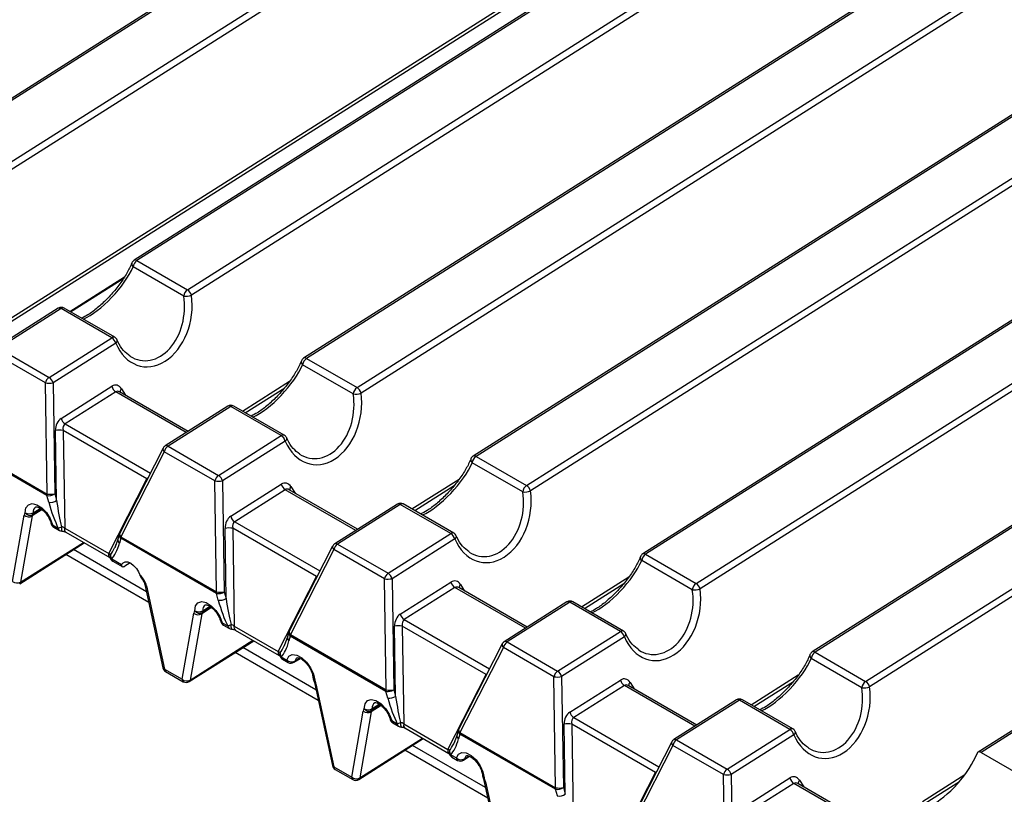
# Model space of a CAD drawing. Units: millimetres. Extents: x 745 to 3382, y 991 to 2583.
# Drawn here: x 2478 to 2564, y 1538 to 1606 of the extents above; entities that cross this region are included whole.
import ezdxf

# ---------------------------------------------------------------- set-up
doc = ezdxf.new("R2010")
doc.units = ezdxf.units.MM

msp = doc.modelspace()

# ---------------------------------------------------------------- linework, layer by layer
at = {"color": 7, "linetype": 'Continuous', "lineweight": 30, "ltscale": 10}
for p, q in [((2810.672, 1810.014), (2470.526, 1594.578)), ((2810.923, 1809.99), (2470.777, 1594.554)), ((2475.204, 1591.998), (2815.35, 1807.434)), ((2815.7, 1806.958), (2475.554, 1591.522)), ((2827.996, 1800.013), (2487.85, 1584.577)), ((2828.247, 1799.989), (2488.101, 1584.553)), ((2492.528, 1581.997), (2832.674, 1797.433)), ((2833.024, 1796.957), (2492.878, 1581.521)), ((2842.846, 1791.441), (2502.7, 1576.005)), ((2843.096, 1791.416), (2502.95, 1575.981)), ((2507.377, 1573.425), (2847.523, 1788.86)), ((2847.873, 1788.384), (2507.728, 1572.949)), ((2857.695, 1782.869), (2517.549, 1567.433)), ((2857.945, 1782.844), (2517.799, 1567.408)), ((2522.227, 1564.852), (2862.373, 1780.288)), ((2862.723, 1779.812), (2522.577, 1564.377)), ((2872.544, 1774.296), (2532.398, 1558.861)), ((2872.794, 1774.272), (2532.648, 1558.836)), ((2537.076, 1556.28), (2877.222, 1771.716)), ((2877.572, 1771.24), (2537.426, 1555.804)), ((2887.393, 1765.724), (2547.247, 1550.288)), ((2887.644, 1765.699), (2547.498, 1550.264)), ((2551.925, 1547.708), (2892.071, 1763.143)), ((2892.421, 1762.668), (2552.275, 1547.232)), ((2902.243, 1757.152), (2561.772, 1541.51)), ((2902.493, 1757.127), (2562.031, 1541.492)), ((2476.528, 1578.865), (2553.758, 1627.78)), ((2488.101, 1584.553), (2492.528, 1581.997)), ((2492.194, 1581.442), (2487.767, 1583.998)), ((2482.296, 1580.061), (2486.942, 1583.004)), ((2481.216, 1580.375), (2475.724, 1576.897)), ((2481.466, 1580.351), (2475.974, 1576.872)), ((2485.893, 1577.795), (2481.466, 1580.351)), ((2486.161, 1577.83), (2481.733, 1580.386)), ((2480.401, 1574.316), (2485.893, 1577.795)), ((2486.243, 1577.319), (2480.752, 1573.84)), ((2475.974, 1576.872), (2480.401, 1574.316)), ((2480.078, 1573.832), (2475.651, 1576.388)), ((2502.95, 1575.981), (2507.377, 1573.425)), ((2507.043, 1572.869), (2502.616, 1575.425)), ((2480.228, 1564.111), (2480.078, 1573.832)), ((2480.752, 1573.84), (2480.901, 1564.119)), ((2481.463, 1570.731), (2485.898, 1573.54)), ((2486.248, 1573.064), (2481.814, 1570.255)), ((2492.582, 1569.597), (2486.587, 1573.058)), ((2497.59, 1571.232), (2501.047, 1573.421)), ((2496.065, 1571.803), (2490.573, 1568.325)), ((2496.315, 1571.778), (2490.823, 1568.3)), ((2500.743, 1569.222), (2496.315, 1571.778)), ((2501.01, 1569.258), (2496.582, 1571.814)), ((2481.06, 1563.537), (2480.966, 1569.676)), ((2481.639, 1569.685), (2481.771, 1561.121)), ((2488.978, 1565.448), (2481.639, 1569.685)), ((2480.215, 1563.974), (2471.836, 1568.811)), ((2471.848, 1568.948), (2480.228, 1564.111)), ((2495.251, 1565.744), (2500.743, 1569.222)), ((2501.093, 1568.747), (2495.601, 1565.268)), ((2490.395, 1568.13), (2486.593, 1560.69)), ((2490.823, 1568.3), (2495.251, 1565.744)), ((2490.5, 1567.816), (2486.698, 1560.376)), ((2494.927, 1565.26), (2490.5, 1567.816)), ((2517.799, 1567.408), (2522.227, 1564.852)), ((2521.893, 1564.297), (2517.465, 1566.853)), ((2485.629, 1558.894), (2488.978, 1565.448)), ((2495.077, 1555.539), (2494.927, 1565.26)), ((2495.601, 1565.268), (2495.75, 1555.547)), ((2496.313, 1562.159), (2500.748, 1564.967)), ((2501.098, 1564.491), (2496.663, 1561.683)), ((2507.431, 1561.025), (2501.436, 1564.485)), ((2512.44, 1562.659), (2515.896, 1564.849)), ((2480.374, 1563.391), (2480.215, 1563.974)), ((2480.901, 1564.119), (2481.06, 1563.537)), ((2510.914, 1563.231), (2505.422, 1559.752)), ((2511.164, 1563.206), (2505.672, 1559.728)), ((2515.592, 1560.65), (2511.164, 1563.206)), ((2515.859, 1560.685), (2511.432, 1563.241)), ((2477.211, 1556.459), (2478.22, 1562.252)), ((2478.922, 1562.19), (2477.913, 1556.397)), ((2480.718, 1561.418), (2481.208, 1561.135)), ((2480.821, 1561.209), (2481.311, 1560.926)), ((2481.771, 1561.121), (2485.629, 1558.894)), ((2495.909, 1554.965), (2495.815, 1561.104)), ((2496.488, 1561.112), (2496.62, 1552.548)), ((2503.827, 1556.876), (2496.488, 1561.112)), ((2481.861, 1560.774), (2485.719, 1558.547)), ((2486.44, 1560.171), (2486.155, 1559.404)), ((2486.556, 1560.594), (2486.44, 1560.171)), ((2486.685, 1560.238), (2486.569, 1559.815)), ((2495.064, 1555.401), (2486.685, 1560.238)), ((2486.698, 1560.376), (2495.077, 1555.539)), ((2510.1, 1557.172), (2515.592, 1560.65)), ((2515.942, 1560.174), (2510.45, 1556.696)), ((2477.832, 1556.26), (2483.482, 1559.838)), ((2505.244, 1559.557), (2501.442, 1552.117)), ((2505.349, 1559.244), (2501.547, 1551.803)), ((2509.777, 1556.688), (2505.349, 1559.244)), ((2505.672, 1559.728), (2510.1, 1557.172)), ((2485.713, 1558.55), (2485.719, 1558.547)), ((2485.892, 1558.431), (2486.758, 1557.931)), ((2532.648, 1558.836), (2537.076, 1556.28)), ((2485.995, 1558.222), (2486.796, 1557.76)), ((2487.502, 1558.083), (2487.054, 1557.8)), ((2536.742, 1555.725), (2532.314, 1558.281)), ((2500.478, 1550.321), (2503.827, 1556.876)), ((2509.926, 1546.966), (2509.777, 1556.688)), ((2510.45, 1556.696), (2510.599, 1546.975)), ((2488.798, 1556.186), (2490.371, 1548.902)), ((2488.933, 1556.068), (2490.506, 1548.784)), ((2511.162, 1553.586), (2515.597, 1556.395)), ((2515.947, 1555.919), (2511.512, 1553.11)), ((2522.28, 1552.452), (2516.285, 1555.913)), ((2527.289, 1554.087), (2530.745, 1556.276)), ((2495.223, 1554.819), (2495.064, 1555.401)), ((2495.75, 1555.547), (2495.909, 1554.965)), ((2525.763, 1554.658), (2520.271, 1551.18)), ((2526.014, 1554.634), (2520.522, 1551.155)), ((2530.441, 1552.078), (2526.014, 1554.634)), ((2530.708, 1552.113), (2526.281, 1554.669)), ((2492.06, 1547.886), (2493.07, 1553.68)), ((2493.772, 1553.618), (2492.762, 1547.825)), ((2495.567, 1552.846), (2496.057, 1552.563)), ((2495.67, 1552.637), (2496.16, 1552.354)), ((2496.62, 1552.548), (2500.478, 1550.321)), ((2510.758, 1546.392), (2510.664, 1552.532)), ((2511.337, 1552.54), (2511.469, 1543.976)), ((2518.677, 1548.303), (2511.337, 1552.54)), ((2496.71, 1552.202), (2500.568, 1549.975)), ((2501.289, 1551.598), (2501.004, 1550.832)), ((2501.405, 1552.022), (2501.289, 1551.598)), ((2501.534, 1551.666), (2501.418, 1551.243)), ((2509.913, 1546.829), (2501.534, 1551.666)), ((2501.547, 1551.803), (2509.926, 1546.966)), ((2524.949, 1548.6), (2530.441, 1552.078)), ((2530.791, 1551.602), (2525.299, 1548.124)), ((2492.681, 1547.688), (2498.331, 1551.266)), ((2520.094, 1550.985), (2516.291, 1543.545)), ((2520.198, 1550.671), (2516.396, 1543.231)), ((2524.626, 1548.115), (2520.198, 1550.671)), ((2520.522, 1551.155), (2524.949, 1548.6)), ((2500.741, 1549.859), (2501.231, 1549.576)), ((2501.852, 1549.377), (2502.392, 1549.719)), ((2547.498, 1550.264), (2551.925, 1547.708)), ((2500.844, 1549.65), (2501.335, 1549.367)), ((2551.591, 1547.153), (2547.164, 1549.709)), ((2490.506, 1548.784), (2492.06, 1547.886)), ((2490.609, 1548.574), (2492.163, 1547.677)), ((2515.327, 1541.749), (2518.677, 1548.303)), ((2524.775, 1538.394), (2524.626, 1548.115)), ((2525.299, 1548.124), (2525.449, 1538.402)), ((2503.647, 1547.614), (2505.22, 1540.329)), ((2503.782, 1547.496), (2505.355, 1540.211)), ((2526.011, 1545.014), (2530.446, 1547.823)), ((2530.796, 1547.347), (2526.361, 1544.538)), ((2537.129, 1543.88), (2531.135, 1547.341)), ((2542.138, 1545.515), (2545.595, 1547.704)), ((2510.072, 1546.247), (2509.913, 1546.829)), ((2510.599, 1546.975), (2510.758, 1546.392)), ((2540.612, 1546.086), (2535.121, 1542.608)), ((2540.863, 1546.062), (2535.371, 1542.583)), ((2545.29, 1543.506), (2540.863, 1546.062)), ((2545.557, 1543.541), (2541.13, 1546.097)), ((2506.91, 1539.314), (2507.919, 1545.108)), ((2508.621, 1545.046), (2507.612, 1539.252)), ((2510.416, 1544.274), (2510.907, 1543.991)), ((2510.519, 1544.064), (2511.01, 1543.781)), ((2511.469, 1543.976), (2515.327, 1541.749)), ((2525.608, 1537.82), (2525.513, 1543.96)), ((2526.187, 1543.968), (2526.318, 1535.404)), ((2533.526, 1539.731), (2526.187, 1543.968)), ((2511.559, 1543.63), (2515.417, 1541.402)), ((2516.139, 1543.026), (2515.853, 1542.259)), ((2516.254, 1543.449), (2516.139, 1543.026)), ((2516.383, 1543.094), (2516.268, 1542.67)), ((2524.763, 1538.257), (2516.383, 1543.094)), ((2516.396, 1543.231), (2524.775, 1538.394)), ((2539.798, 1540.027), (2545.29, 1543.506)), ((2545.64, 1543.03), (2540.148, 1539.551)), ((2507.53, 1539.115), (2513.18, 1542.694)), ((2534.943, 1542.413), (2531.141, 1534.973)), ((2535.048, 1542.099), (2531.245, 1534.659)), ((2539.475, 1539.543), (2535.048, 1542.099)), ((2535.371, 1542.583), (2539.798, 1540.027)), ((2515.59, 1541.287), (2516.081, 1541.004)), ((2516.701, 1540.805), (2517.241, 1541.147)), ((2562.031, 1541.492), (2566.459, 1538.936)), ((2515.694, 1541.077), (2516.184, 1540.794)), ((2505.355, 1540.211), (2506.91, 1539.314)), ((2505.459, 1540.002), (2507.013, 1539.105)), ((2530.176, 1533.177), (2533.526, 1539.731)), ((2539.624, 1529.822), (2539.475, 1539.543)), ((2540.148, 1539.551), (2540.298, 1529.83)), ((2518.496, 1539.041), (2520.069, 1531.757)), ((2518.632, 1538.923), (2520.205, 1531.639)), ((2540.86, 1536.442), (2545.295, 1539.251)), ((2545.645, 1538.775), (2541.21, 1535.966)), ((2551.979, 1535.308), (2545.984, 1538.769)), ((2557.147, 1537.043), (2560.14, 1538.939)), ((2524.922, 1537.675), (2524.763, 1538.257)), ((2525.449, 1538.402), (2525.608, 1537.82))]:
    msp.add_line(p, q, dxfattribs=at)
at = {"color": 8, "linetype": 'Continuous', "lineweight": 30, "ltscale": 10}
for p, q in [((2476.277, 1579.009), (2553.823, 1628.124)), ((2482.225, 1580.102), (2487.019, 1583.138)), ((2497.34, 1571.376), (2501.476, 1573.996)), ((2492.425, 1569.498), (2486.248, 1573.064)), ((2486.741, 1573.334), (2487.103, 1572.76)), ((2481.814, 1570.255), (2489.279, 1565.945)), ((2489.008, 1565.415), (2488.978, 1565.448)), ((2512.189, 1562.804), (2516.325, 1565.423)), ((2507.275, 1560.926), (2501.098, 1564.491)), ((2501.59, 1564.762), (2501.952, 1564.187)), ((2479.795, 1562.743), (2478.922, 1562.19)), ((2479.737, 1562.783), (2478.967, 1562.295)), ((2479.017, 1562.469), (2479.629, 1562.856)), ((2496.663, 1561.683), (2504.128, 1557.373)), ((2477.913, 1556.397), (2483.411, 1559.879)), ((2488.935, 1555.55), (2482.539, 1559.242)), ((2489.137, 1554.617), (2481.865, 1558.815)), ((2503.827, 1556.876), (2503.857, 1556.843)), ((2527.039, 1554.232), (2531.174, 1556.851)), ((2522.124, 1552.353), (2515.947, 1555.919)), ((2516.439, 1556.189), (2516.801, 1555.615)), ((2494.645, 1554.171), (2493.772, 1553.618)), ((2494.587, 1554.21), (2493.817, 1553.723)), ((2493.867, 1553.897), (2494.478, 1554.284)), ((2511.512, 1553.11), (2518.977, 1548.801)), ((2492.762, 1547.825), (2498.26, 1551.307)), ((2503.784, 1546.977), (2497.389, 1550.669)), ((2503.986, 1546.044), (2496.714, 1550.242)), ((2501.928, 1549.49), (2502.325, 1549.741)), ((2518.706, 1548.271), (2518.677, 1548.303)), ((2541.888, 1545.659), (2546.024, 1548.279)), ((2536.973, 1543.781), (2530.796, 1547.347)), ((2531.288, 1547.617), (2531.651, 1547.043)), ((2509.494, 1545.599), (2508.621, 1545.046)), ((2509.436, 1545.638), (2508.666, 1545.151)), ((2508.716, 1545.325), (2509.327, 1545.712)), ((2526.361, 1544.538), (2533.826, 1540.228)), ((2507.612, 1539.252), (2513.11, 1542.735)), ((2518.634, 1538.405), (2512.238, 1542.097)), ((2518.835, 1537.472), (2511.563, 1541.67)), ((2516.778, 1540.918), (2517.174, 1541.169)), ((2533.526, 1539.731), (2533.556, 1539.698)), ((2556.896, 1537.188), (2560.626, 1539.55)), ((2551.822, 1535.209), (2545.645, 1538.775)), ((2546.138, 1539.045), (2546.5, 1538.471))]:
    msp.add_line(p, q, dxfattribs=at)
at = {"color": 8, "linetype": 'Continuous', "lineweight": 30, "ltscale": 10, "flags": 128}
for points in [[(2486.243, 1577.319), (2486.3, 1577.375), (2486.343, 1577.432), (2486.369, 1577.487), (2486.38, 1577.539), (2486.373, 1577.586), (2486.369, 1577.597)], [(2501.093, 1568.747), (2501.149, 1568.803), (2501.192, 1568.859), (2501.219, 1568.915), (2501.229, 1568.967), (2501.222, 1569.014), (2501.218, 1569.025)], [(2515.942, 1560.174), (2515.998, 1560.23), (2516.041, 1560.287), (2516.068, 1560.343), (2516.078, 1560.395), (2516.071, 1560.442), (2516.067, 1560.453)], [(2530.791, 1551.602), (2530.848, 1551.658), (2530.89, 1551.715), (2530.917, 1551.77), (2530.927, 1551.822), (2530.921, 1551.87), (2530.916, 1551.88)], [(2502.114, 1549.77), (2502.054, 1549.722), (2501.928, 1549.49)], [(2503.669, 1547.822), (2503.621, 1547.817), (2503.587, 1547.82), (2503.571, 1547.832), (2503.57, 1547.833)], [(2545.64, 1543.03), (2545.697, 1543.086), (2545.739, 1543.142), (2545.766, 1543.198), (2545.777, 1543.25), (2545.77, 1543.297), (2545.766, 1543.308)], [(2516.963, 1541.198), (2516.903, 1541.149), (2516.778, 1540.918)], [(2518.519, 1539.25), (2518.47, 1539.244), (2518.437, 1539.248), (2518.42, 1539.26), (2518.419, 1539.261)]]:
    msp.add_lwpolyline(points, dxfattribs=at)
at = {"color": 7, "linetype": 'Continuous', "lineweight": 30, "ltscale": 10, "flags": 128}
for points in [[(2478.31, 1562.462), (2478.379, 1562.888), (2478.592, 1563.169), (2478.922, 1563.27), (2479.33, 1563.178), (2479.764, 1562.905), (2480.172, 1562.484), (2480.504, 1561.967), (2480.718, 1561.418)], [(2486.758, 1557.931), (2486.884, 1558.099), (2487.07, 1558.178), (2487.3, 1558.163), (2487.554, 1558.054), (2487.811, 1557.861), (2488.048, 1557.6), (2488.246, 1557.293), (2488.388, 1556.967)], [(2493.16, 1553.889), (2493.228, 1554.316), (2493.441, 1554.597), (2493.771, 1554.698), (2494.179, 1554.606), (2494.614, 1554.333), (2495.022, 1553.912), (2495.353, 1553.395), (2495.567, 1552.846)], [(2501.231, 1549.576), (2501.408, 1549.9), (2501.71, 1550.051), (2502.102, 1550.01), (2502.535, 1549.782), (2502.955, 1549.396), (2503.311, 1548.899), (2503.56, 1548.352), (2503.669, 1547.822)], [(2508.009, 1545.317), (2508.077, 1545.744), (2508.29, 1546.025), (2508.621, 1546.125), (2509.028, 1546.034), (2509.463, 1545.76), (2509.871, 1545.34), (2510.202, 1544.823), (2510.416, 1544.274)], [(2516.081, 1541.004), (2516.257, 1541.327), (2516.56, 1541.478), (2516.951, 1541.437), (2517.384, 1541.21), (2517.804, 1540.824), (2518.161, 1540.327), (2518.409, 1539.78), (2518.519, 1539.25)]]:
    msp.add_lwpolyline(points, dxfattribs=at)
at = {"color": 8, "linetype": 'Continuous', "lineweight": 30, "ltscale": 100}
for centre, radius, start, end in [((2487.963, 1584.252), 0.322, 164.02102, 232.36525), ((2487.956, 1584.364), 0.238, 52.57487, 116.24195), ((2481.321, 1580.161), 0.239, 52.5802, 116.23984), ((2481.628, 1580.152), 0.256, 65.77239, 129.21306), ((2486.055, 1577.596), 0.256, 65.77239, 129.21306), ((2502.812, 1575.68), 0.322, 164.02229, 232.36656), ((2502.805, 1575.791), 0.238, 52.5728, 116.24173), ((2486.976, 1573.079), 0.347, 132.6735, 187.79802), ((2496.17, 1571.589), 0.239, 52.57813, 116.23962), ((2496.477, 1571.58), 0.256, 65.77239, 129.21306), ((2500.905, 1569.024), 0.256, 65.77239, 129.21306), ((2490.671, 1568.047), 0.288, 163.34197, 233.57824), ((2490.678, 1568.111), 0.239, 52.58099, 116.23676), ((2517.661, 1567.108), 0.322, 164.02785, 232.35971), ((2517.654, 1567.219), 0.238, 52.57384, 116.24184), ((2501.838, 1564.502), 0.359, 133.65782, 186.81583), ((2479.542, 1562.552), 0.532, 125.56125, 188.98684), ((2511.019, 1563.017), 0.239, 52.57916, 116.23973), ((2511.326, 1563.008), 0.256, 65.77239, 129.21306), ((2480.73, 1561.571), 0.153, 202.83267, 265.58862), ((2480.957, 1561.406), 0.24, 177.08409, 235.37561), ((2481.447, 1561.123), 0.24, 177.08409, 235.37561), ((2482.18, 1561.122), 0.696, 169.5901, 202.13644), ((2482.062, 1561.012), 0.311, 159.43166, 229.81751), ((2486.791, 1560.097), 0.358, 168.09562, 231.82943), ((2486.912, 1560.522), 0.364, 168.62908, 231.29597), ((2486.868, 1560.607), 0.288, 163.34088, 233.57658), ((2515.754, 1560.452), 0.256, 65.77239, 129.21306), ((2505.52, 1559.475), 0.288, 163.34573, 233.57308), ((2505.528, 1559.538), 0.239, 52.58203, 116.23687), ((2485.91, 1558.781), 0.303, 158.19096, 229.61186), ((2486.084, 1558.617), 0.335, 152.7815, 191.98884), ((2486.131, 1558.419), 0.24, 177.08409, 235.37561), ((2532.511, 1558.536), 0.322, 164.02848, 232.36036), ((2532.504, 1558.647), 0.238, 52.5728, 116.24173), ((2477.724, 1556.417), 0.19, 304.52298, 354.04274), ((2488.965, 1556.241), 0.176, 198.2908, 259.58677), ((2516.687, 1555.93), 0.359, 133.65548, 186.81603), ((2494.392, 1553.98), 0.532, 125.56125, 188.98684), ((2525.869, 1554.444), 0.239, 52.57813, 116.23962), ((2526.176, 1554.435), 0.256, 65.77239, 129.21306), ((2495.579, 1552.999), 0.153, 202.8282, 265.59352), ((2495.806, 1552.834), 0.24, 177.08409, 235.37561), ((2496.297, 1552.551), 0.24, 177.08409, 235.37561), ((2497.029, 1552.55), 0.696, 169.59026, 202.13628), ((2496.911, 1552.439), 0.311, 159.43166, 229.81751), ((2501.64, 1551.524), 0.358, 168.0964, 231.82865), ((2501.756, 1551.948), 0.358, 168.09377, 231.83246), ((2501.718, 1552.035), 0.288, 163.34029, 233.57857), ((2530.603, 1551.879), 0.256, 65.77239, 129.21306), ((2520.369, 1550.903), 0.288, 163.34019, 233.57863), ((2520.377, 1550.966), 0.239, 52.58099, 116.23676), ((2500.77, 1550.212), 0.312, 159.4927, 229.35192), ((2500.934, 1550.045), 0.335, 152.7815, 191.98884), ((2500.98, 1549.847), 0.24, 177.08409, 235.37561), ((2547.36, 1549.963), 0.322, 164.02941, 232.35943), ((2547.353, 1550.074), 0.238, 52.57325, 116.24242), ((2490.538, 1548.957), 0.176, 198.27536, 259.60221), ((2501.471, 1549.564), 0.24, 177.08409, 235.37561), ((2501.749, 1549.529), 0.184, 304.28613, 347.80525), ((2490.746, 1548.771), 0.24, 177.0845, 235.37486), ((2503.767, 1548.049), 0.247, 189.45906, 246.62087), ((2492.3, 1547.874), 0.24, 177.0845, 235.37486), ((2492.573, 1547.844), 0.19, 304.5115, 354.04983), ((2503.814, 1547.669), 0.176, 198.28614, 259.59068), ((2531.536, 1547.357), 0.359, 133.65548, 186.81603), ((2509.241, 1545.408), 0.532, 125.56125, 188.98684), ((2540.718, 1545.872), 0.239, 52.57857, 116.24032), ((2541.025, 1545.863), 0.256, 65.77239, 129.21306), ((2510.428, 1544.427), 0.153, 202.83335, 265.58838), ((2510.656, 1544.261), 0.24, 177.08409, 235.37561), ((2511.146, 1543.978), 0.24, 177.08409, 235.37561), ((2511.878, 1543.977), 0.696, 169.58931, 202.13868), ((2511.76, 1543.867), 0.311, 159.43166, 229.81751), ((2516.489, 1542.952), 0.358, 168.09614, 231.83009), ((2516.605, 1543.376), 0.358, 168.09456, 231.83168), ((2516.567, 1543.463), 0.288, 163.34148, 233.57738), ((2545.452, 1543.307), 0.256, 65.77239, 129.21306), ((2535.218, 1542.33), 0.288, 163.34138, 233.57744), ((2535.226, 1542.394), 0.239, 52.58144, 116.23746), ((2515.619, 1541.64), 0.312, 159.4927, 229.35192), ((2515.783, 1541.472), 0.335, 152.77758, 191.9899), ((2515.83, 1541.275), 0.24, 177.08409, 235.37561), ((2505.387, 1540.385), 0.176, 198.27536, 259.60221), ((2516.32, 1540.991), 0.24, 177.08409, 235.37561), ((2516.598, 1540.957), 0.184, 304.27786, 347.80843), ((2505.595, 1540.199), 0.24, 177.0845, 235.37486), ((2518.617, 1539.476), 0.247, 189.46106, 246.61998), ((2507.149, 1539.302), 0.24, 177.0845, 235.37486), ((2507.423, 1539.272), 0.19, 304.5115, 354.04983), ((2518.664, 1539.097), 0.176, 198.29099, 259.58658), ((2546.385, 1538.785), 0.359, 133.65665, 186.81593)]:
    msp.add_arc(centre, radius, start, end, dxfattribs=at)
at = {"color": 7, "linetype": 'Continuous', "lineweight": 30, "ltscale": 100}
for centre, radius, start, end in [((2488.118, 1584.155), 0.5, 122.34862, 158.17974), ((2488.547, 1583.906), 0.785, 124.593, 173.32606), ((2492.974, 1581.35), 0.785, 124.593, 173.32606), ((2492.083, 1581.303), 0.825, 15.35513, 57.30742), ((2492.388, 1582.755), 1.328, 261.58602, 291.64759), ((2481.483, 1579.953), 0.5, 60.00269, 122.34862), ((2485.448, 1577.1), 0.825, 15.36067, 57.30188), ((2485.911, 1577.397), 0.5, 23.30498, 60.00269), ((2502.967, 1575.583), 0.5, 122.34862, 158.17974), ((2503.396, 1575.334), 0.785, 124.593, 173.32606), ((2480.853, 1573.665), 0.793, 124.7317, 167.81287), ((2479.956, 1573.622), 0.825, 15.3567, 57.3035), ((2480.392, 1575.729), 1.923, 260.62308, 280.78989), ((2486.694, 1573.758), 0.825, 195.36062, 237.30287), ((2507.823, 1572.778), 0.785, 124.593, 173.32606), ((2506.932, 1572.73), 0.825, 15.35506, 57.30844), ((2507.238, 1574.183), 1.328, 261.58637, 291.64603), ((2496.332, 1571.381), 0.5, 60.00269, 122.34862), ((2482.259, 1570.949), 0.825, 195.35506, 237.30852), ((2481.326, 1567.788), 1.923, 80.62132, 100.79171), ((2500.297, 1568.528), 0.825, 15.3606, 57.3029), ((2500.76, 1568.825), 0.5, 23.30498, 60.00269), ((2490.84, 1567.902), 0.5, 122.34862, 152.93057), ((2491.275, 1567.648), 0.793, 124.7317, 167.81287), ((2517.816, 1567.011), 0.5, 122.34862, 158.17974), ((2518.245, 1566.762), 0.785, 124.593, 173.32606), ((2495.702, 1565.092), 0.793, 124.7317, 167.81287), ((2495.241, 1567.157), 1.923, 260.62279, 280.78912), ((2494.805, 1565.05), 0.825, 15.35663, 57.30452), ((2501.543, 1565.186), 0.825, 195.36066, 237.30236), ((2522.673, 1564.206), 0.785, 124.593, 173.32606), ((2521.781, 1564.158), 0.825, 15.3545, 57.30852), ((2480.358, 1564.988), 1.025, 261.97668, 301.98824), ((2480.765, 1563.992), 0.55, 167.52145, 181.91184), ((2480.541, 1566.008), 1.923, 260.62417, 280.7878), ((2480.517, 1564.406), 1.025, 261.97709, 301.98845), ((2522.087, 1565.611), 1.328, 261.58661, 291.6464), ((2511.182, 1562.808), 0.5, 60.00269, 122.34862), ((2478.659, 1562.188), 0.443, 141.86324, 171.67229), ((2478.618, 1562.748), 0.636, 231.3045, 298.6186), ((2478.657, 1563.093), 0.721, 241.22341, 299.98214), ((2478.735, 1562.756), 0.516, 214.75271, 296.78802), ((2479.142, 1562.158), 0.222, 141.87085, 171.65891), ((2478.755, 1562.45), 0.264, 323.87337, 4.06103), ((2497.108, 1562.377), 0.825, 195.35509, 237.30802), ((2481.071, 1561.642), 0.5, 194.95779, 240.00269), ((2480.659, 1562.955), 1.901, 286.77656, 296.07387), ((2496.175, 1559.215), 1.923, 80.62103, 100.79094), ((2481.561, 1561.359), 0.5, 240.00269, 267.01361), ((2487.038, 1560.462), 0.5, 152.93057, 164.7052), ((2487.235, 1560.257), 0.55, 167.52145, 181.91184), ((2515.146, 1559.956), 0.825, 15.36004, 57.30298), ((2515.609, 1560.252), 0.5, 23.30498, 60.00269), ((2505.69, 1559.33), 0.5, 122.34862, 152.93057), ((2506.124, 1559.076), 0.793, 124.7317, 167.81287), ((2486.245, 1558.655), 0.5, 192.42084, 240.00269), ((2486.305, 1558.746), 0.519, 177.28457, 217.25875), ((2532.666, 1558.438), 0.5, 122.34862, 158.17974), ((2533.094, 1558.19), 0.785, 124.593, 173.32606), ((2487.27, 1555.674), 1.709, 13.30822, 49.14182), ((2510.552, 1556.52), 0.793, 124.7317, 167.81287), ((2510.09, 1558.585), 1.923, 260.62304, 280.7894), ((2509.654, 1556.477), 0.825, 15.35608, 57.3046), ((2477.609, 1556.955), 0.636, 231.30273, 298.62038), ((2516.393, 1556.614), 0.825, 195.36062, 237.30287), ((2537.522, 1555.634), 0.785, 124.593, 173.32606), ((2536.936, 1557.039), 1.328, 261.58661, 291.6464), ((2536.63, 1555.586), 0.825, 15.35399, 57.30903), ((2495.207, 1556.416), 1.025, 261.97488, 301.99071), ((2495.614, 1555.42), 0.55, 167.52145, 181.91184), ((2495.39, 1557.436), 1.923, 260.62271, 280.78979), ((2495.366, 1555.834), 1.025, 261.97593, 301.98962), ((2526.031, 1554.236), 0.5, 60.00269, 122.34862), ((2493.508, 1553.616), 0.443, 141.86247, 171.67003), ((2493.467, 1554.176), 0.636, 231.30436, 298.61875), ((2493.507, 1554.521), 0.721, 241.22425, 299.98181), ((2493.584, 1554.184), 0.516, 214.75248, 296.78853), ((2493.991, 1553.586), 0.222, 141.87593, 171.65383), ((2493.604, 1553.878), 0.263, 323.86694, 4.06745), ((2511.958, 1553.805), 0.825, 195.35506, 237.30852), ((2495.92, 1553.07), 0.5, 194.95779, 240.00269), ((2495.508, 1554.384), 1.902, 286.77974, 296.07068), ((2496.41, 1552.787), 0.5, 240.00269, 267.01361), ((2511.024, 1550.643), 1.923, 80.62128, 100.79122), ((2501.887, 1551.89), 0.5, 152.93057, 164.7052), ((2502.084, 1551.685), 0.55, 167.52145, 181.91184), ((2529.995, 1551.383), 0.825, 15.35953, 57.30349), ((2530.458, 1551.68), 0.5, 23.30498, 60.00269), ((2520.539, 1550.758), 0.5, 122.34862, 152.93057), ((2520.973, 1550.504), 0.793, 124.7317, 167.81287), ((2501.094, 1550.083), 0.5, 192.42084, 240.00269), ((2501.154, 1550.173), 0.519, 177.28686, 217.25646), ((2547.515, 1549.866), 0.5, 122.34862, 158.17974), ((2547.944, 1549.617), 0.785, 124.593, 173.32606), ((2490.859, 1549.007), 0.5, 192.18546, 240.00269), ((2501.641, 1550.028), 0.61, 227.85044, 298.14159), ((2501.585, 1549.8), 0.5, 240.00269, 302.34862), ((2504.023, 1548.046), 0.5, 183.96427, 205.30148), ((2525.401, 1547.948), 0.793, 124.7317, 167.81287), ((2524.939, 1550.013), 1.923, 260.62304, 280.7894), ((2524.503, 1547.905), 0.825, 15.35556, 57.30511), ((2492.458, 1548.383), 0.636, 231.30309, 298.6196), ((2492.413, 1548.11), 0.5, 240.00269, 302.34862), ((2502.297, 1547.164), 1.522, 12.5685, 25.60591), ((2531.242, 1548.041), 0.825, 195.35956, 237.30346), ((2552.371, 1547.061), 0.785, 124.593, 173.32606), ((2551.785, 1548.466), 1.328, 261.58693, 291.64607), ((2551.48, 1547.013), 0.825, 15.35454, 57.30848), ((2510.056, 1547.844), 1.025, 261.97551, 301.98941), ((2510.463, 1546.847), 0.55, 167.52145, 181.91184), ((2510.239, 1548.864), 1.923, 260.62285, 280.78912), ((2510.215, 1547.262), 1.025, 261.97573, 301.99048), ((2540.88, 1545.664), 0.5, 60.00269, 122.34862), ((2508.357, 1545.043), 0.443, 141.86521, 171.66728), ((2508.316, 1545.604), 0.636, 231.30487, 298.61782), ((2508.356, 1545.949), 0.721, 241.22393, 299.98213), ((2508.433, 1545.612), 0.516, 214.75252, 296.78849), ((2508.84, 1545.014), 0.222, 141.87199, 171.66384), ((2508.453, 1545.306), 0.263, 323.86694, 4.06745), ((2526.807, 1545.232), 0.825, 195.35399, 237.30912), ((2510.769, 1544.497), 0.5, 194.95779, 240.00269), ((2510.358, 1545.812), 1.902, 286.77974, 296.07068), ((2511.26, 1544.214), 0.5, 240.00269, 267.01361), ((2525.873, 1542.071), 1.923, 80.62128, 100.79122), ((2516.737, 1543.318), 0.5, 152.93057, 164.7052), ((2516.934, 1543.112), 0.55, 167.52145, 181.91184), ((2544.845, 1542.811), 0.825, 15.36008, 57.30294), ((2545.308, 1543.108), 0.5, 23.30498, 60.00269), ((2535.388, 1542.185), 0.5, 122.34862, 152.93057), ((2535.823, 1541.932), 0.793, 124.7317, 167.81287), ((2515.944, 1541.51), 0.5, 192.42084, 240.00269), ((2516.004, 1541.601), 0.519, 177.28424, 217.25775), ((2505.709, 1540.435), 0.5, 192.18546, 240.00269), ((2516.49, 1541.456), 0.61, 227.85107, 298.14057), ((2516.434, 1541.227), 0.5, 240.00269, 302.34862), ((2518.872, 1539.474), 0.5, 183.96427, 205.30148), ((2540.25, 1539.376), 0.793, 124.7317, 167.81287), ((2539.788, 1541.44), 1.923, 260.62304, 280.7894), ((2539.353, 1539.333), 0.825, 15.35611, 57.30456), ((2507.307, 1539.81), 0.636, 231.30282, 298.61987), ((2507.263, 1539.538), 0.5, 240.00269, 302.34862), ((2517.145, 1538.592), 1.523, 12.57173, 25.60268), ((2546.091, 1539.469), 0.825, 195.36011, 237.30291), ((2525.313, 1538.275), 0.55, 167.52145, 181.91184), ((2524.906, 1539.272), 1.025, 261.97532, 301.99027), ((2525.089, 1540.291), 1.923, 260.6231, 280.7894), ((2525.065, 1538.689), 1.025, 261.97529, 301.99092)]:
    msp.add_arc(centre, radius, start, end, dxfattribs=at)
at = {"color": 8, "linetype": 'Continuous', "lineweight": 30, "ltscale": 100}
for centre, major_axis, ratio, start_param, end_param in [((2484.939, 1582.562), (2.921, 3.216), 0.35496, 3.829486, 5.463191), ((2489.037, 1580.196), (0.489, 4.403), 0.725292, 2.794655, 5.078492), ((2499.789, 1573.99), (2.921, 3.216), 0.35496, 3.829486, 5.463191), ((2486.483, 1572.54), (-0.157, 0.558), 0.705655, 5.657841, 6.491679), ((2503.886, 1571.624), (0.489, 4.403), 0.725292, 2.794655, 5.078492), ((2514.638, 1565.417), (2.921, 3.216), 0.35496, 3.829486, 5.463191), ((2489.25, 1565.574), (0.401, 0.345), 0.183563, 1.859166, 2.147205), ((2501.332, 1563.968), (-0.157, 0.558), 0.705655, 5.657841, 6.491679), ((2518.736, 1563.052), (0.489, 4.403), 0.725292, 2.794655, 5.078492), ((2486.236, 1560.663), (0.861, 2.242), 0.180309, 3.780474, 4.179448), ((2529.487, 1556.845), (2.921, 3.216), 0.35496, 3.829486, 5.463191), ((2504.099, 1557.002), (0.401, 0.345), 0.183563, 1.859166, 2.147205), ((2516.182, 1555.396), (-0.157, 0.558), 0.705655, 5.657841, 6.491679), ((2533.585, 1554.479), (0.489, 4.403), 0.725292, 2.794655, 5.078492), ((2501.086, 1552.091), (0.861, 2.242), 0.180309, 3.780474, 4.179448), ((2544.336, 1548.273), (2.921, 3.216), 0.35496, 3.829486, 5.463191), ((2518.948, 1548.429), (0.401, 0.345), 0.183563, 1.859166, 2.147205), ((2531.031, 1546.823), (-0.157, 0.558), 0.705655, 5.657841, 6.491679), ((2548.434, 1545.907), (0.489, 4.403), 0.725292, 2.794655, 5.078492), ((2515.935, 1543.518), (0.861, 2.242), 0.180309, 3.780474, 4.179448), ((2533.797, 1539.857), (0.401, 0.345), 0.183563, 1.859166, 2.147205), ((2545.88, 1538.251), (-0.157, 0.558), 0.705655, 5.657841, 6.491679)]:
    msp.add_ellipse(centre, major_axis=major_axis, ratio=ratio, start_param=start_param, end_param=end_param, dxfattribs=at)
at = {"color": 7, "linetype": 'Continuous', "lineweight": 30, "ltscale": 100}
for centre, major_axis, ratio, start_param, end_param in [((2489.37, 1580.118), (0.81, 4.838), 0.718109, 2.302413, 5.124088), ((2486.15, 1572.618), (0.17, 1.017), 0.718109, 5.605798, 6.854844), ((2504.219, 1571.546), (0.81, 4.838), 0.718109, 2.302413, 5.124088), ((2481.715, 1569.809), (0.17, 1.017), 0.718109, 0.571658, 1.820704), ((2482.048, 1569.731), (-0.157, 0.558), 0.705655, 0.208494, 1.457539), ((2500.999, 1564.046), (0.17, 1.017), 0.718109, 5.605798, 6.854844), ((2481.393, 1563.459), (-0.433, 2.981), 0.105711, 1.529241, 2.39096), ((2519.068, 1562.974), (0.81, 4.838), 0.718109, 2.302413, 5.124088), ((2481.04, 1563.235), (-0.863, 2.9), 0.197426, 1.458372, 2.320091), ((2496.565, 1561.237), (0.17, 1.017), 0.718109, 0.571658, 1.820704), ((2481.435, 1560.696), (0.102, 0.546), 0.895878, 5.752372, 6.368317), ((2496.897, 1561.159), (-0.157, 0.558), 0.705655, 0.208494, 1.457539), ((2485.883, 1560.439), (0.414, 2.195), 0.362163, 3.631243, 4.492961), ((2486.236, 1560.663), (0.861, 2.242), 0.180309, 4.179448, 4.344089), ((2485.156, 1558.548), (0.627, 0.235), 0.436263, 6.235883, 6.851829), ((2515.849, 1555.474), (0.17, 1.017), 0.718109, 5.605798, 6.854844), ((2533.918, 1554.401), (0.81, 4.838), 0.718109, 2.302413, 5.124088), ((2496.242, 1554.887), (-0.433, 2.981), 0.105711, 1.529241, 2.39096), ((2495.889, 1554.663), (-0.863, 2.9), 0.197426, 1.458372, 2.320091), ((2511.414, 1552.665), (0.17, 1.017), 0.718109, 0.571658, 1.820704), ((2496.285, 1552.124), (0.102, 0.546), 0.895878, 5.752372, 6.368317), ((2511.747, 1552.587), (-0.157, 0.558), 0.705655, 0.208494, 1.457539), ((2500.732, 1551.867), (0.414, 2.195), 0.362163, 3.631243, 4.492961), ((2501.086, 1552.091), (0.861, 2.242), 0.180309, 4.179448, 4.302731), ((2500.005, 1549.976), (0.627, 0.235), 0.436263, 6.235883, 6.851829), ((2530.698, 1546.901), (0.17, 1.017), 0.718109, 5.605798, 6.854844), ((2548.767, 1545.829), (0.81, 4.838), 0.718109, 2.302413, 5.124088), ((2511.091, 1546.314), (-0.433, 2.981), 0.105711, 1.529241, 2.39096), ((2510.738, 1546.091), (-0.863, 2.9), 0.197426, 1.458372, 2.320091), ((2526.263, 1544.093), (0.17, 1.017), 0.718109, 0.571658, 1.820704), ((2511.134, 1543.551), (0.102, 0.546), 0.895878, 5.752372, 6.368317), ((2526.596, 1544.014), (-0.157, 0.558), 0.705655, 0.208494, 1.457539), ((2515.582, 1543.295), (0.414, 2.195), 0.362163, 3.631243, 4.492961), ((2515.935, 1543.518), (0.861, 2.242), 0.180309, 4.179448, 4.302731), ((2514.854, 1541.404), (0.627, 0.235), 0.436263, 6.235883, 6.851829), ((2558.816, 1539.914), (2.852, 3.256), 0.378675, 3.892878, 5.477198), ((2545.547, 1538.329), (0.17, 1.017), 0.718109, 5.605798, 6.854844), ((2563.653, 1537.121), (0.725, 4.33), 0.718109, 2.286398, 5.140104)]:
    msp.add_ellipse(centre, major_axis=major_axis, ratio=ratio, start_param=start_param, end_param=end_param, dxfattribs=at)
at = {"color": 7, "linetype": 'Continuous', "lineweight": 30, "ltscale": 10}
for points, knots in [([(2487.654, 1584.341), (2487.591, 1584.194), (2487.409, 1583.771), (2486.959, 1582.992), (2486.276, 1582.053), (2485.478, 1581.156), (2484.635, 1580.383), (2483.86, 1579.804), (2483.437, 1579.595), (2483.257, 1579.506)], [0, 0, 0, 0, 0.08626, 0.248618, 0.411286, 0.571917, 0.729816, 0.885023, 1, 1, 1, 1]), ([(2487.512, 1576.186), (2487.31, 1576.334), (2486.893, 1576.639), (2486.546, 1577.199), (2486.392, 1577.544), (2486.37, 1577.595)], [0, 0, 0, 0, 0.445025, 0.918821, 1, 1, 1, 1]), ([(2502.503, 1575.769), (2502.44, 1575.622), (2502.258, 1575.199), (2501.808, 1574.42), (2501.126, 1573.481), (2500.327, 1572.584), (2499.484, 1571.811), (2498.709, 1571.232), (2498.286, 1571.023), (2498.106, 1570.934)], [0, 0, 0, 0, 0.08626, 0.248618, 0.411286, 0.571917, 0.729816, 0.885023, 1, 1, 1, 1]), ([(2502.362, 1567.614), (2502.159, 1567.761), (2501.742, 1568.066), (2501.396, 1568.627), (2501.242, 1568.972), (2501.219, 1569.022)], [0, 0, 0, 0, 0.445025, 0.918822, 1, 1, 1, 1]), ([(2517.352, 1567.196), (2517.289, 1567.05), (2517.108, 1566.626), (2516.657, 1565.848), (2515.975, 1564.909), (2515.177, 1564.012), (2514.333, 1563.239), (2513.558, 1562.66), (2513.135, 1562.451), (2512.955, 1562.362)], [0, 0, 0, 0, 0.08626, 0.248618, 0.411286, 0.571917, 0.729816, 0.885023, 1, 1, 1, 1]), ([(2479.232, 1562.981), (2479.234, 1562.983), (2479.241, 1562.992), (2479.301, 1563.006), (2479.537, 1562.933), (2479.819, 1562.743), (2480.121, 1562.436), (2480.384, 1562.045), (2480.528, 1561.72), (2480.577, 1561.551), (2480.588, 1561.513)], [0, 0, 0, 0, 0.052923, 0.219487, 0.354199, 0.494905, 0.644162, 0.80241, 0.955012, 1, 1, 1, 1]), ([(2481.535, 1560.86), (2481.568, 1560.857), (2481.657, 1560.849), (2481.777, 1560.817), (2481.834, 1560.788), (2481.861, 1560.774)], [0, 0, 0, 0, 0.2447071, 0.6526654, 1, 1, 1, 1]), ([(2517.211, 1559.041), (2517.009, 1559.189), (2516.591, 1559.494), (2516.245, 1560.055), (2516.091, 1560.4), (2516.068, 1560.45)], [0, 0, 0, 0, 0.445025, 0.918822, 1, 1, 1, 1]), ([(2485.719, 1558.547), (2485.734, 1558.537), (2485.768, 1558.515), (2485.77, 1558.511), (2485.77, 1558.509)], [0, 0, 0, 0, 0.457239, 1, 1, 1, 1]), ([(2532.201, 1558.624), (2532.138, 1558.477), (2531.957, 1558.054), (2531.507, 1557.275), (2530.824, 1556.336), (2530.026, 1555.44), (2529.183, 1554.666), (2528.407, 1554.087), (2527.985, 1553.878), (2527.805, 1553.789)], [0, 0, 0, 0, 0.08626, 0.248617, 0.411286, 0.571917, 0.729816, 0.885023, 1, 1, 1, 1]), ([(2486.758, 1557.931), (2486.749, 1557.9), (2486.73, 1557.838), (2486.769, 1557.768), (2486.849, 1557.735), (2486.95, 1557.744), (2487.022, 1557.782), (2487.054, 1557.8)], [0, 0, 0, 0, 0.209756, 0.419965, 0.621939, 0.826688, 1, 1, 1, 1]), ([(2488.524, 1556.711), (2488.506, 1556.732), (2488.458, 1556.786), (2488.416, 1556.886), (2488.392, 1556.955), (2488.388, 1556.967)], [0, 0, 0, 0, 0.343752, 0.884267, 1, 1, 1, 1]), ([(2488.519, 1556.707), (2488.527, 1556.699), (2488.578, 1556.649), (2488.665, 1556.517), (2488.757, 1556.34), (2488.785, 1556.235), (2488.798, 1556.186)], [0, 0, 0, 0, 0.058074, 0.37832, 0.712671, 1, 1, 1, 1]), ([(2494.082, 1554.409), (2494.083, 1554.411), (2494.091, 1554.42), (2494.15, 1554.434), (2494.386, 1554.361), (2494.668, 1554.171), (2494.97, 1553.864), (2495.233, 1553.472), (2495.378, 1553.147), (2495.426, 1552.979), (2495.437, 1552.941)], [0, 0, 0, 0, 0.0529245, 0.2194886, 0.3542021, 0.4949056, 0.6441622, 0.80241, 0.9550126, 1, 1, 1, 1]), ([(2496.384, 1552.287), (2496.418, 1552.284), (2496.506, 1552.277), (2496.626, 1552.245), (2496.684, 1552.215), (2496.71, 1552.202)], [0, 0, 0, 0, 0.244719, 0.652671, 1, 1, 1, 1]), ([(2532.06, 1550.469), (2531.858, 1550.617), (2531.44, 1550.922), (2531.094, 1551.482), (2530.94, 1551.827), (2530.917, 1551.878)], [0, 0, 0, 0, 0.445025, 0.918822, 1, 1, 1, 1]), ([(2500.568, 1549.975), (2500.584, 1549.964), (2500.617, 1549.942), (2500.619, 1549.939), (2500.62, 1549.937)], [0, 0, 0, 0, 0.457263, 1, 1, 1, 1]), ([(2502.117, 1549.769), (2502.118, 1549.771), (2502.127, 1549.782), (2502.169, 1549.795), (2502.401, 1549.732), (2502.682, 1549.55), (2502.984, 1549.251), (2503.257, 1548.857), (2503.447, 1548.437), (2503.512, 1548.154), (2503.522, 1548.031), (2503.524, 1548.011)], [0, 0, 0, 0, 0.033319, 0.187291, 0.307982, 0.432888, 0.564649, 0.704646, 0.847841, 0.975193, 1, 1, 1, 1]), ([(2547.051, 1550.052), (2546.988, 1549.905), (2546.806, 1549.482), (2546.356, 1548.703), (2545.673, 1547.764), (2544.875, 1546.867), (2544.032, 1546.094), (2543.257, 1545.515), (2542.834, 1545.306), (2542.654, 1545.217)], [0, 0, 0, 0, 0.08626, 0.248617, 0.411286, 0.571917, 0.729816, 0.885023, 1, 1, 1, 1]), ([(2503.571, 1547.832), (2503.596, 1547.773), (2503.628, 1547.695), (2503.643, 1547.629), (2503.647, 1547.614)], [0, 0, 0, 0, 0.76837, 1, 1, 1, 1]), ([(2508.931, 1545.837), (2508.933, 1545.839), (2508.94, 1545.847), (2509, 1545.861), (2509.235, 1545.789), (2509.518, 1545.599), (2509.819, 1545.291), (2510.083, 1544.9), (2510.227, 1544.575), (2510.275, 1544.407), (2510.286, 1544.368)], [0, 0, 0, 0, 0.052923, 0.219487, 0.354201, 0.494904, 0.644163, 0.802409, 0.955012, 1, 1, 1, 1]), ([(2511.234, 1543.715), (2511.267, 1543.712), (2511.355, 1543.705), (2511.475, 1543.673), (2511.533, 1543.643), (2511.559, 1543.63)], [0, 0, 0, 0, 0.244719, 0.652671, 1, 1, 1, 1]), ([(2546.909, 1541.897), (2546.707, 1542.045), (2546.29, 1542.35), (2545.943, 1542.91), (2545.789, 1543.255), (2545.767, 1543.306)], [0, 0, 0, 0, 0.445025, 0.918822, 1, 1, 1, 1]), ([(2515.417, 1541.402), (2515.433, 1541.392), (2515.467, 1541.37), (2515.468, 1541.367), (2515.469, 1541.365)], [0, 0, 0, 0, 0.457249, 1, 1, 1, 1]), ([(2516.966, 1541.197), (2516.968, 1541.199), (2516.977, 1541.21), (2517.019, 1541.222), (2517.251, 1541.16), (2517.531, 1540.978), (2517.833, 1540.679), (2518.107, 1540.285), (2518.296, 1539.865), (2518.361, 1539.581), (2518.371, 1539.459), (2518.373, 1539.439)], [0, 0, 0, 0, 0.0333191, 0.1872906, 0.3079817, 0.4328874, 0.564649, 0.7046475, 0.8478408, 0.9751928, 1, 1, 1, 1]), ([(2562.031, 1541.492), (2562.03, 1541.493), (2561.988, 1541.516), (2561.907, 1541.545), (2561.802, 1541.535), (2561.724, 1541.48), (2561.693, 1541.417), (2561.68, 1541.39)], [0, 0, 0, 0, 0.011059, 0.27493, 0.538794, 0.802404, 1, 1, 1, 1]), ([(2518.42, 1539.26), (2518.445, 1539.2), (2518.477, 1539.123), (2518.493, 1539.057), (2518.496, 1539.041)], [0, 0, 0, 0, 0.76837, 1, 1, 1, 1])]:
    msp.add_open_spline(points, degree=3, knots=knots, dxfattribs=at)

doc.saveas('drawing.dxf')
